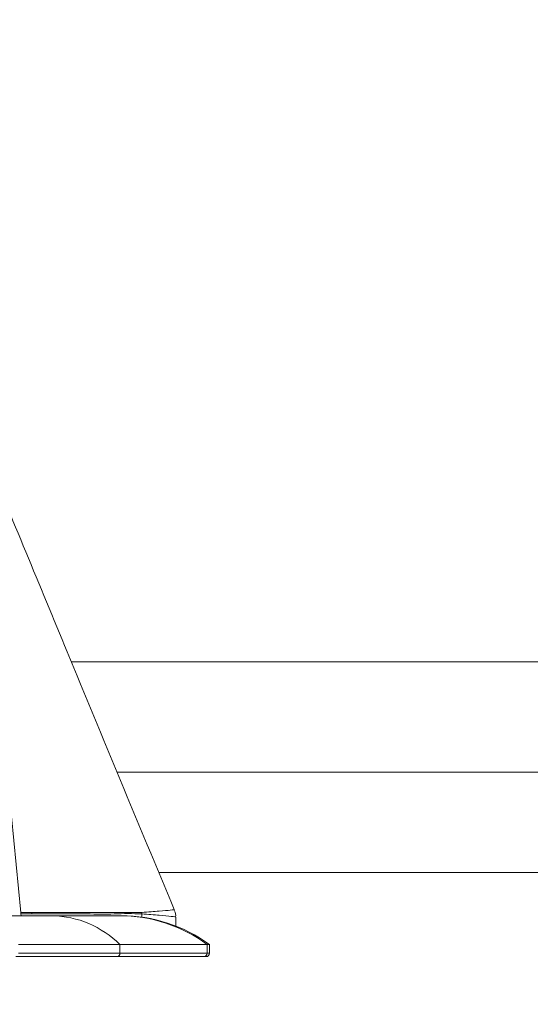
# Model space of a CAD drawing. Units: millimetres. Extents: x 2215 to 4214, y 520 to 3632.
# Drawn here: x 3229 to 3305, y 2490 to 2635 of the extents above; entities that cross this region are included whole.
import ezdxf

# ---------------------------------------------------------------- set-up
doc = ezdxf.new("R2010")
doc.units = ezdxf.units.MM
doc.header["$LTSCALE"] = 20
doc.layers.add('MAßLINIE_MAßZEICHNUNGEN', color=7, linetype='Continuous')
doc.styles.add('SLDTEXTSTYLE0', font='TXT', dxfattribs={"width": 0.7})
doc.dimstyles.new('SLDDIMSTYLE0', dxfattribs={"dimtxt": 105.833333, "dimasz": 70, "dimexe": 0, "dimexo": 0.0625, "dimgap": 26.458333, "dimtad": 0, "dimdec": 0, "dimrnd": 1e-09, "dimzin": 12, "dimdsep": 46, "dimtxsty": 'SLDTEXTSTYLE0', "dimsah": 1, "dimcen": 0.09, "dimadec": 0, "dimazin": 3, "dimtfac": 1, "dimtdec": 0, "dimtofl": 0, "dimtmove": 0, "dimatfit": 3, "dimfxl": 0, "dimfrac": 2, "dimtolj": 1, "dimtzin": 12, "dimarcsym": 0})

# ---------------------------------------------------------------- blocks, each defined once
blk = doc.blocks.new('_D_2')
at = {"layer": 'MAßLINIE_MAßZEICHNUNGEN', "color": 7}
for p, q in [((2759.16, 2658.68), (2759.16, 2222.34)), ((3565.16, 2658.68), (3565.16, 2222.34)), ((2759.16, 2242.34), (2953.84, 2242.34)), ((3565.16, 2242.34), (3354.7, 2242.34))]:
    blk.add_line(p, q, dxfattribs=at)
for points in [[(2759.16, 2242.34), (2829.16, 2212.34), (2829.16, 2272.34)], [(3565.16, 2242.34), (3495.16, 2272.34), (3495.16, 2212.34)]]:
    blk.add_solid(points, dxfattribs=at)
at = {"layer": 'MAßLINIE_MAßZEICHNUNGEN', "color": 7, "char_height": 105.833, "attachment_point": 1, "style": 'SLDTEXTSTYLE0'}
for s, insert in [('%%c', (2953.84, 2293.41)), ('806', (3105.4, 2293.41))]:
    blk.add_mtext(s, dxfattribs=dict(at, insert=insert))

msp = doc.modelspace()

# ---------------------------------------------------------------- linework, layer by layer
at = {"color": 7, "linetype": 'Continuous', "lineweight": 18}
for p, q in [((3470.16, 2540.14), (3237, 2540.14)), ((3464.25, 2523.91), (3243.71, 2523.91)), ((3464.7, 2509.08), (3249.88, 2509.08)), ((3229.52, 2503.2), (3231.14, 2503.2)), ((3229.54, 2502.99), (3229.52, 2503.2)), ((3229.55, 2502.72), (3229.54, 2502.99)), ((3231.14, 2502.99), (3229.54, 2502.99)), ((3247.33, 2502.51), (3247.33, 2502.98)), ((3234.14, 2502.72), (3219.21, 2502.72)), ((3244.06, 2502.72), (3234.14, 2502.72)), ((3244.3, 2502.72), (3244.06, 2502.72)), ((3252.33, 2501.21), (3252.33, 2502.5)), ((3244.1, 2498.47), (3229.17, 2498.47)), ((3244.1, 2498.47), (3244.1, 2497.19)), ((3256.98, 2498.47), (3244.1, 2498.47)), ((3256.98, 2498.47), (3256.98, 2497.19)), ((3257.3, 2498.47), (3256.98, 2498.47)), ((3257.3, 2497.19), (3257.3, 2498.47)), ((3229.17, 2497.19), (3244.1, 2497.19)), ((3244.1, 2497.19), (3256.98, 2497.19)), ((3256.98, 2497.19), (3257.3, 2497.19)), ((3243.72, 2496.69), (3228.79, 2496.69)), ((3256.48, 2496.69), (3243.72, 2496.69)), ((3256.8, 2496.69), (3256.48, 2496.69))]:
    msp.add_line(p, q, dxfattribs=at)
at = {"color": 7, "linetype": 'Continuous', "lineweight": 18, "flags": 128}
msp.add_lwpolyline([(3227.79, 2520.87), (3228.14, 2517.34), (3229.52, 2503.2)], dxfattribs=at)
at = {"color": 7, "linetype": 'Continuous', "lineweight": 18}
for centre, radius, start, end in [((3225.17, 2502.99), 5.97, 359.9975, 2.0893), ((3241.37, 2503.41), 5.97, 355.8637, 358.0297), ((3233.88, 2488.32), 14.4, 44.799, 88.9613), ((3244.05, 2480.94), 21.78, 53.5902, 89.9841), ((3244.3, 2480.72), 22, 53.7785, 90), ((3243.65, 2497.14), 0.453, 278.5571, 6.5385), ((3256.48, 2497.19), 0.499, 270.1771, 0.1706), ((3256.8, 2497.19), 0.5, 270, 0)]:
    msp.add_arc(centre, radius, start, end, dxfattribs=at)
for points, knots in [([(3252.09, 2503.66), (3246.84, 2516.32), (3237.51, 2538.8), (3228.23, 2561.26), (3224.18, 2571.08)], [0, 0, 0, 0, 0.563132, 1, 1, 1, 1]), ([(3231.14, 2503.2), (3232.87, 2503.2), (3238.23, 2503.2), (3243.78, 2503.2), (3247.29, 2503.2), (3247.29, 2503.2)], [0, 0, 0, 0, 0.321831, 0.999997, 1, 1, 1, 1]), ([(3247.33, 2502.98), (3246.65, 2503.01), (3245.3, 2503.06), (3242.61, 2502.94), (3237.89, 2503.01), (3233.84, 2503), (3231.14, 2502.99)], [0, 0, 0, 0, 0.124911, 0.250037, 0.500027, 1, 1, 1, 1]), ([(3247.29, 2503.2), (3247.29, 2503.2), (3247.3, 2503.22), (3247.32, 2503.21), (3247.34, 2503.21)], [0, 0, 0, 0, 0.001386, 1, 1, 1, 1]), ([(3252.28, 2502.5), (3252.29, 2502.5), (3252.48, 2502.52), (3251.75, 2502.62), (3250.11, 2502.79), (3248.25, 2502.92), (3247.33, 2502.98)], [0, 0, 0, 0, 0.029702, 0.352849, 0.676498, 1, 1, 1, 1]), ([(3247.34, 2503.21), (3248.26, 2503.28), (3250.09, 2503.41), (3251.62, 2503.55), (3252.27, 2503.63), (3252.08, 2503.65), (3252.07, 2503.65)], [0, 0, 0, 0, 0.3317554, 0.659923, 0.982547, 1, 1, 1, 1]), ([(3252.32, 2502.49), (3252.32, 2502.51), (3252.37, 2502.83), (3252.28, 2503.24), (3252.11, 2503.58), (3252.07, 2503.65)], [0, 0, 0, 0, 0.0364885, 0.8178568, 1, 1, 1, 1])]:
    msp.add_open_spline(points, degree=3, knots=knots, dxfattribs=at)

# ---------------------------------------------------------------- dimensions: what is measured, and where the dimension line sits
at = {"layer": 'MAßLINIE_MAßZEICHNUNGEN', "color": 7}
dim = msp.add_linear_dim(base=(2759.16, 2242.34), p1=(3565.16, 2678.68), p2=(2759.16, 2678.68), text='%%c<>', dimstyle='SLDDIMSTYLE0', dxfattribs=at)
dim.commit()
dim.dimension.update_dxf_attribs({"geometry": '_D_2', "text_midpoint": (3154.27, 2242.34), "dimtype": 160})

doc.saveas('drawing.dxf')
